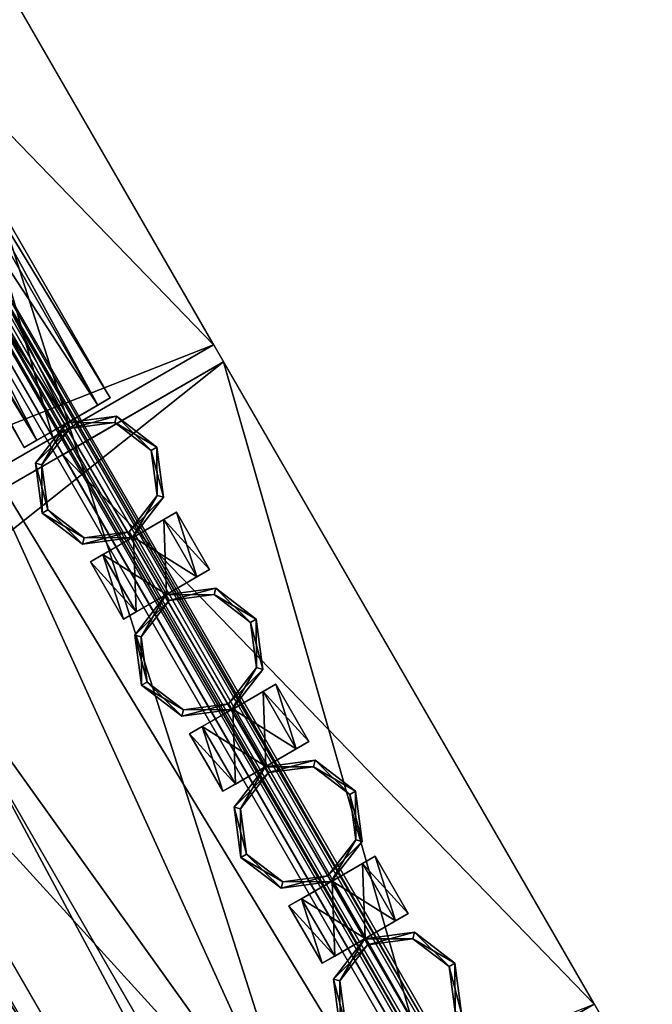
# Model space of a CAD drawing. Units: millimetres. Extents: x -7186 to 1314, y -2362 to 5068.
# Drawn here: x -1553 to -1457, y 188 to 337 of the extents above; entities that cross this region are included whole.
import ezdxf

# ---------------------------------------------------------------- set-up
doc = ezdxf.new("R2010")
doc.units = ezdxf.units.MM
doc.layers.add('ORG3816BY', color=7, linetype='Continuous', true_color=0x000000)

msp = doc.modelspace()

# ---------------------------------------------------------------- linework, layer by layer
at = {"layer": 'ORG3816BY', "color": 43, "true_color": 0xcdb38b}
for points in [[(-1379.94, -106.65, 96), (-2040.47, 1127.42, 96), (-2079.44, 1104.92, 96)], [(-1379.94, -106.65, 186), (-2079.44, 1104.92, 186), (-2040.47, 1127.42, 186)], [(-1379.94, -106.65, 876), (-2040.47, 1127.42, 876), (-2079.44, 1104.92, 876)], [(-1379.94, -106.65, 965.99), (-2079.44, 1104.92, 965.99), (-2040.47, 1127.42, 966)], [(-1379.94, -106.65, 96), (-1340.97, -84.15, 96), (-2040.47, 1127.42, 96)], [(-1379.94, -106.65, 186), (-2040.47, 1127.42, 186), (-1340.97, -84.15, 186)], [(-2040.47, 1127.42, 96), (-1340.97, -84.15, 96), (-1340.97, -84.15, 186)], [(-2040.47, 1127.42, 96), (-1340.97, -84.15, 186), (-2040.47, 1127.42, 186)], [(-1379.94, -106.65, 876), (-1340.97, -84.15, 876), (-2040.47, 1127.42, 876)], [(-1379.94, -106.65, 965.99), (-2040.47, 1127.42, 966), (-1340.97, -84.15, 966)], [(-2040.47, 1127.42, 876), (-1340.97, -84.15, 876), (-1340.97, -84.15, 966)], [(-2040.47, 1127.42, 876), (-1340.97, -84.15, 966), (-2040.47, 1127.42, 966)], [(-1396.9, -116.44, 1072.98), (-2096.4, 1095.13, 1072.98), (-2041.28, 1126.95, 1009.34)], [(-1341.78, -84.62, 1009.34), (-2041.28, 1126.95, 1009.34), (-2068.84, 1111.04, 977.52)], [(-1396.9, -116.44, 1072.98), (-2041.28, 1126.95, 1009.34), (-1341.78, -84.62, 1009.34)], [(-2123.95, 1079.22, 1041.16), (-1369.34, -100.53, 977.52), (-2068.84, 1111.04, 977.52)], [(-1341.78, -84.62, 1009.34), (-2068.84, 1111.04, 977.52), (-1369.34, -100.53, 977.52)], [(-1379.94, -106.65, 96), (-2079.44, 1104.92, 96), (-2079.44, 1104.92, 186)], [(-1379.94, -106.65, 96), (-2079.44, 1104.92, 186), (-1379.94, -106.65, 186)], [(-1379.94, -106.65, 876), (-2079.44, 1104.92, 876), (-2079.44, 1104.92, 965.99)], [(-1379.94, -106.65, 876), (-2079.44, 1104.92, 965.99), (-1379.94, -106.65, 965.99)], [(-1382.54, -108.15, 48), (-2082.04, 1103.42, 48), (-2159.98, 1058.42, 48)], [(-2082.04, 1103.42, 93), (-1460.48, -153.15, 93), (-2159.98, 1058.42, 93)], [(-1382.54, -108.15, 48), (-1382.54, -108.15, 93), (-2082.04, 1103.42, 93)], [(-1382.54, -108.15, 48), (-2082.04, 1103.42, 93), (-2082.04, 1103.42, 48)], [(-2082.04, 1103.42, 93), (-1382.54, -108.15, 93), (-1460.48, -153.15, 93)], [(-1396.9, -116.44, 1072.98), (-2123.95, 1079.22, 1041.16), (-2096.4, 1095.13, 1072.98)], [(-1396.9, -116.44, 1072.98), (-1424.45, -132.35, 1041.16), (-2123.95, 1079.22, 1041.16)], [(-2123.95, 1079.22, 1041.16), (-1424.45, -132.35, 1041.16), (-1369.34, -100.53, 977.52)], [(-1460.48, -153.15, 48), (-2159.98, 1058.42, 48), (-2159.98, 1058.42, 93)], [(-1460.48, -153.15, 48), (-2159.98, 1058.42, 93), (-1460.48, -153.15, 93)], [(-1382.54, -108.15, 48), (-2159.98, 1058.42, 48), (-1460.48, -153.15, 48)], [(-1668.44, 337.04, 383.99), (-1349.47, -13.42, 384), (-1580.97, 387.54, 384)], [(-1580.97, 387.54, 412), (-1436.94, -63.92, 411.99), (-1668.44, 337.04, 411.99)], [(-1580.97, 387.54, 412), (-1349.47, -13.42, 412), (-1436.94, -63.92, 411.99)], [(-1349.47, -13.42, 384), (-1349.47, -13.42, 412), (-1580.97, 387.54, 412)], [(-1349.47, -13.42, 384), (-1580.97, 387.54, 412), (-1580.97, 387.54, 384)], [(-2228.99, 9.95, 1730.99), (-1523.47, 287.95, 980.99), (-1579.47, 384.95, 980.99)], [(-2172.99, -87.05, 1770.59), (-1579.47, 384.95, 1020.59), (-1523.47, 287.95, 1020.59)], [(-1523.47, 287.95, 50.09), (-1579.47, 384.95, 50.09), (-1603.72, 370.95, 50.09)], [(-1579.47, 384.95, 876), (-1603.72, 370.95, 875.99), (-1547.72, 273.95, 875.99)], [(-1579.47, 384.95, 876), (-1547.72, 273.95, 875.99), (-1523.47, 287.95, 876)], [(-1579.47, 384.95, 1020.59), (-1579.47, 384.95, 980.99), (-1523.47, 287.95, 980.99)], [(-1579.47, 384.95, 1020.59), (-1523.47, 287.95, 980.99), (-1523.47, 287.95, 1020.59)], [(-1579.47, 384.95, 384), (-1579.47, 384.95, 50.09), (-1523.47, 287.95, 50.09)], [(-1579.47, 384.95, 384), (-1523.47, 287.95, 50.09), (-1523.47, 287.95, 384)], [(-1579.47, 384.95, 980.99), (-1579.47, 384.95, 876), (-1523.47, 287.95, 876)], [(-1579.47, 384.95, 980.99), (-1523.47, 287.95, 876), (-1523.47, 287.95, 980.99)], [(-1644.19, 351.04, 338.99), (-1375.22, -24.83, 339), (-1605.22, 373.54, 339)], [(-1605.22, 373.54, 383.99), (-1414.19, -47.33, 384), (-1644.19, 351.04, 384)], [(-1605.22, 373.54, 383.99), (-1375.22, -24.83, 383.99), (-1414.19, -47.33, 384)], [(-1375.22, -24.83, 339), (-1375.22, -24.83, 383.99), (-1605.22, 373.54, 383.99)], [(-1375.22, -24.83, 339), (-1605.22, 373.54, 383.99), (-1605.22, 373.54, 339)], [(-1523.47, 287.95, 50.09), (-1603.72, 370.95, 50.09), (-1547.72, 273.95, 50.09)], [(-1547.72, 273.95, 50.09), (-1603.72, 370.95, 50.09), (-1603.72, 370.95, 384)], [(-1547.72, 273.95, 50.09), (-1603.72, 370.95, 384), (-1547.72, 273.95, 384)], [(-1547.72, 273.95, 1008.99), (-1547.72, 273.95, 875.99), (-1603.72, 370.95, 875.99)], [(-1547.72, 273.95, 1008.99), (-1603.72, 370.95, 875.99), (-1603.72, 370.95, 1008.99)], [(-1644.19, 351.04, 338.99), (-1414.19, -47.33, 338.99), (-1375.22, -24.83, 339)], [(-1414.19, -47.33, 384), (-1414.19, -47.33, 338.99), (-1644.19, 351.04, 338.99)], [(-1414.19, -47.33, 384), (-1644.19, 351.04, 338.99), (-1644.19, 351.04, 384)], [(-1436.94, -63.92, 411.99), (-1436.94, -63.92, 383.99), (-1668.44, 337.04, 383.99)], [(-1436.94, -63.92, 411.99), (-1668.44, 337.04, 383.99), (-1668.44, 337.04, 411.99)], [(-1668.44, 337.04, 383.99), (-1436.94, -63.92, 383.99), (-1349.47, -13.42, 384)], [(-2228.99, 9.95, 1730.99), (-2172.99, -87.05, 1730.99), (-1523.47, 287.95, 980.99)], [(-2172.99, -87.05, 1730.99), (-2172.99, -87.05, 1770.59), (-1523.47, 287.95, 1020.59)], [(-2172.99, -87.05, 1730.99), (-1523.47, 287.95, 1020.59), (-1523.47, 287.95, 980.99)], [(-1523.47, 287.95, 384), (-1523.47, 287.95, 50.09), (-1547.72, 273.95, 50.09)], [(-1523.47, 287.95, 384), (-1547.72, 273.95, 50.09), (-1547.72, 273.95, 384)], [(-1523.47, 287.95, 980.99), (-1523.47, 287.95, 876), (-1547.72, 273.95, 875.99)], [(-1523.47, 287.95, 980.99), (-1547.72, 273.95, 875.99), (-1547.72, 273.95, 1008.99)], [(-2171.49, -89.65, 1730.99), (-1465.97, 188.36, 980.99), (-1521.97, 285.36, 980.99)], [(-1521.97, 285.36, 1020.59), (-2171.49, -89.65, 1770.59), (-2171.49, -89.65, 1730.99)], [(-1521.97, 285.36, 1020.59), (-2171.49, -89.65, 1730.99), (-1521.97, 285.36, 980.99)], [(-2115.49, -186.64, 1770.59), (-2171.49, -89.65, 1770.59), (-1521.97, 285.36, 1020.59)], [(-2115.49, -186.64, 1770.59), (-1521.97, 285.36, 1020.59), (-1465.97, 188.36, 1020.59)], [(-1465.97, 188.36, 50.09), (-1521.97, 285.36, 50.09), (-1546.22, 271.35, 50.09)], [(-1546.22, 271.35, 50.09), (-1521.97, 285.36, 50.09), (-1521.97, 285.36, 384)], [(-1546.22, 271.35, 50.09), (-1521.97, 285.36, 384), (-1546.22, 271.35, 384)], [(-1546.22, 271.35, 875.99), (-1521.97, 285.36, 876), (-1521.97, 285.36, 980.99)], [(-1546.22, 271.35, 875.99), (-1521.97, 285.36, 980.99), (-1546.22, 271.35, 1008.99)], [(-1521.97, 285.36, 876), (-1546.22, 271.35, 875.99), (-1490.22, 174.36, 875.99)], [(-1521.97, 285.36, 876), (-1490.22, 174.36, 875.99), (-1465.97, 188.36, 876)], [(-1521.97, 285.36, 1020.59), (-1521.97, 285.36, 980.99), (-1465.97, 188.36, 980.99)], [(-1521.97, 285.36, 1020.59), (-1465.97, 188.36, 980.99), (-1465.97, 188.36, 1020.59)], [(-1521.97, 285.36, 384), (-1521.97, 285.36, 50.09), (-1465.97, 188.36, 50.09)], [(-1521.97, 285.36, 384), (-1465.97, 188.36, 50.09), (-1465.97, 188.36, 384)], [(-1521.97, 285.36, 980.99), (-1521.97, 285.36, 876), (-1465.97, 188.36, 876)], [(-1521.97, 285.36, 980.99), (-1465.97, 188.36, 876), (-1465.97, 188.36, 980.99)], [(-1465.97, 188.36, 50.09), (-1546.22, 271.35, 50.09), (-1490.22, 174.36, 50.09)], [(-1490.22, 174.36, 50.09), (-1546.22, 271.35, 50.09), (-1546.22, 271.35, 384)], [(-1490.22, 174.36, 50.09), (-1546.22, 271.35, 384), (-1490.22, 174.36, 384)], [(-1490.22, 174.36, 1008.99), (-1490.22, 174.36, 875.99), (-1546.22, 271.35, 875.99)], [(-1490.22, 174.36, 1008.99), (-1546.22, 271.35, 875.99), (-1546.22, 271.35, 1008.99)], [(-1529.19, 151.86, 93), (-1585.19, 248.85, 93), (-2757.79, -428.14, 93)], [(-1585.19, 248.85, 121), (-1529.19, 151.86, 121), (-2701.79, -525.14, 121)], [(-1529.19, 151.86, 989.76), (-1609.44, 234.85, 1017.76), (-1585.19, 248.85, 989.76)], [(-1609.44, 234.85, 875.99), (-1529.19, 151.86, 876), (-1585.19, 248.85, 876)], [(-1585.19, 248.85, 121), (-1585.19, 248.85, 93), (-1529.19, 151.86, 93)], [(-1585.19, 248.85, 121), (-1529.19, 151.86, 93), (-1529.19, 151.86, 121)], [(-1529.19, 151.86, 876), (-1529.19, 151.86, 989.76), (-1585.19, 248.85, 989.76)], [(-1529.19, 151.86, 876), (-1585.19, 248.85, 989.76), (-1585.19, 248.85, 876)], [(-1529.19, 151.86, 121), (-1529.19, 151.86, 384), (-1585.19, 248.85, 384)], [(-1529.19, 151.86, 121), (-1585.19, 248.85, 384), (-1585.19, 248.85, 121)], [(-1529.19, 151.86, 989.76), (-1553.44, 137.86, 1017.76), (-1609.44, 234.85, 1017.76)], [(-1609.44, 234.85, 875.99), (-1553.44, 137.86, 875.99), (-1529.19, 151.86, 876)], [(-1465.97, 188.36, 384), (-1465.97, 188.36, 50.09), (-1490.22, 174.36, 50.09)], [(-1465.97, 188.36, 384), (-1490.22, 174.36, 50.09), (-1490.22, 174.36, 384)]]:
    msp.add_3dface(points, dxfattribs=at)
at = {"layer": 'ORG3816BY', "color": 9, "true_color": 0xc7c7c7}
for points in [[(-1371.58, -27.13, 579.73), (-1606.6, 379.94, 579.73), (-1605.09, 381.33, 579.73)], [(-1369.62, -26.53, 576.27), (-1605.09, 381.33, 576.27), (-1606.6, 379.94, 576.27)], [(-1371.58, -27.13, 679.74), (-1606.6, 379.94, 679.74), (-1605.09, 381.33, 679.74)], [(-1369.62, -26.53, 676.28), (-1605.09, 381.33, 676.28), (-1606.6, 379.94, 676.28)], [(-1369.62, -26.53, 579.73), (-1605.09, 381.33, 579.73), (-1604.34, 382.03, 578)], [(-1368.63, -26.23, 578), (-1604.34, 382.03, 578), (-1605.09, 381.33, 576.27)], [(-1369.62, -26.53, 679.74), (-1605.09, 381.33, 679.74), (-1604.34, 382.03, 678.01)], [(-1368.63, -26.23, 678.01), (-1604.34, 382.03, 678.01), (-1605.09, 381.33, 676.28)], [(-1371.58, -27.13, 579.73), (-1605.09, 381.33, 579.73), (-1369.62, -26.53, 579.73)], [(-1368.63, -26.23, 578), (-1605.09, 381.33, 576.27), (-1369.62, -26.53, 576.27)], [(-1371.58, -27.13, 679.74), (-1605.09, 381.33, 679.74), (-1369.62, -26.53, 679.74)], [(-1368.63, -26.23, 678.01), (-1605.09, 381.33, 676.28), (-1369.62, -26.53, 676.28)], [(-1369.62, -26.53, 579.73), (-1604.34, 382.03, 578), (-1368.63, -26.23, 578)], [(-1369.62, -26.53, 679.74), (-1604.34, 382.03, 678.01), (-1368.63, -26.23, 678.01)], [(-1372.56, -27.43, 578), (-1607.35, 379.24, 578), (-1606.6, 379.94, 579.73)], [(-1371.58, -27.13, 576.27), (-1606.6, 379.94, 576.27), (-1607.35, 379.24, 578)], [(-1372.56, -27.43, 678.01), (-1607.35, 379.24, 678.01), (-1606.6, 379.94, 679.74)], [(-1371.58, -27.13, 676.28), (-1606.6, 379.94, 676.28), (-1607.35, 379.24, 678.01)], [(-1371.58, -27.13, 576.27), (-1607.35, 379.24, 578), (-1372.56, -27.43, 578)], [(-1371.58, -27.13, 676.28), (-1607.35, 379.24, 678.01), (-1372.56, -27.43, 678.01)], [(-1372.56, -27.43, 578), (-1606.6, 379.94, 579.73), (-1371.58, -27.13, 579.73)], [(-1369.62, -26.53, 576.27), (-1606.6, 379.94, 576.27), (-1371.58, -27.13, 576.27)], [(-1372.56, -27.43, 678.01), (-1606.6, 379.94, 679.74), (-1371.58, -27.13, 679.74)], [(-1369.62, -26.53, 676.28), (-1606.6, 379.94, 676.28), (-1371.58, -27.13, 676.28)], [(-1545.54, 276.18, 570.5), (-1589.56, 363.03, 572.7), (-1594.15, 360.38, 570.5)], [(-1540.95, 278.83, 583.31), (-1594.15, 360.38, 585.5), (-1589.56, 363.03, 583.31)], [(-1545.54, 276.18, 670.5), (-1589.56, 363.03, 672.69), (-1594.15, 360.38, 670.5)], [(-1540.95, 278.83, 683.3), (-1594.15, 360.38, 685.5), (-1589.56, 363.03, 683.3)], [(-1540.95, 278.83, 572.7), (-1587.66, 364.13, 578), (-1589.56, 363.03, 572.7)], [(-1539.05, 279.93, 578), (-1589.56, 363.03, 583.31), (-1587.66, 364.13, 578)], [(-1540.95, 278.83, 672.69), (-1587.66, 364.13, 678), (-1589.56, 363.03, 672.69)], [(-1539.05, 279.93, 678), (-1589.56, 363.03, 683.3), (-1587.66, 364.13, 678)], [(-1545.54, 276.18, 570.5), (-1540.95, 278.83, 572.7), (-1589.56, 363.03, 572.7)], [(-1539.05, 279.93, 578), (-1540.95, 278.83, 583.31), (-1589.56, 363.03, 583.31)], [(-1545.54, 276.18, 670.5), (-1540.95, 278.83, 672.69), (-1589.56, 363.03, 672.69)], [(-1539.05, 279.93, 678), (-1540.95, 278.83, 683.3), (-1589.56, 363.03, 683.3)], [(-1540.95, 278.83, 572.7), (-1539.05, 279.93, 578), (-1587.66, 364.13, 578)], [(-1540.95, 278.83, 672.69), (-1539.05, 279.93, 678), (-1587.66, 364.13, 678)], [(-1545.54, 276.18, 585.5), (-1598.75, 357.73, 583.31), (-1594.15, 360.38, 585.5)], [(-1550.13, 273.53, 572.7), (-1594.15, 360.38, 570.5), (-1598.75, 357.73, 572.7)], [(-1545.54, 276.18, 685.5), (-1598.75, 357.73, 683.3), (-1594.15, 360.38, 685.5)], [(-1550.13, 273.53, 672.69), (-1594.15, 360.38, 670.5), (-1598.75, 357.73, 672.69)], [(-1540.95, 278.83, 583.31), (-1545.54, 276.18, 585.5), (-1594.15, 360.38, 585.5)], [(-1550.13, 273.53, 572.7), (-1545.54, 276.18, 570.5), (-1594.15, 360.38, 570.5)], [(-1540.95, 278.83, 683.3), (-1545.54, 276.18, 685.5), (-1594.15, 360.38, 685.5)], [(-1550.13, 273.53, 672.69), (-1545.54, 276.18, 670.5), (-1594.15, 360.38, 670.5)], [(-1550.13, 273.53, 583.31), (-1600.65, 356.63, 578), (-1598.75, 357.73, 583.31)], [(-1552.04, 272.43, 578), (-1598.75, 357.73, 572.7), (-1600.65, 356.63, 578)], [(-1550.13, 273.53, 683.3), (-1600.65, 356.63, 678), (-1598.75, 357.73, 683.3)], [(-1552.04, 272.43, 678), (-1598.75, 357.73, 672.69), (-1600.65, 356.63, 678)], [(-1545.54, 276.18, 585.5), (-1550.13, 273.53, 583.31), (-1598.75, 357.73, 583.31)], [(-1552.04, 272.43, 578), (-1550.13, 273.53, 572.7), (-1598.75, 357.73, 572.7)], [(-1545.54, 276.18, 685.5), (-1550.13, 273.53, 683.3), (-1598.75, 357.73, 683.3)], [(-1552.04, 272.43, 678), (-1550.13, 273.53, 672.69), (-1598.75, 357.73, 672.69)], [(-1550.13, 273.53, 583.31), (-1552.04, 272.43, 578), (-1600.65, 356.63, 578)], [(-1550.13, 273.53, 683.3), (-1552.04, 272.43, 678), (-1600.65, 356.63, 678)], [(-1539.05, 279.93, 578), (-1545.54, 276.18, 570.5), (-1550.13, 273.53, 572.7)], [(-1540.95, 278.83, 583.31), (-1539.05, 279.93, 578), (-1550.13, 273.53, 572.7)], [(-1539.05, 279.93, 678), (-1545.54, 276.18, 670.5), (-1550.13, 273.53, 672.69)], [(-1540.95, 278.83, 683.3), (-1539.05, 279.93, 678), (-1550.13, 273.53, 672.69)], [(-1539.05, 279.93, 578), (-1540.95, 278.83, 572.7), (-1545.54, 276.18, 570.5)], [(-1539.05, 279.93, 678), (-1540.95, 278.83, 672.69), (-1545.54, 276.18, 670.5)], [(-1540.95, 278.83, 583.31), (-1550.13, 273.53, 572.7), (-1552.04, 272.43, 578)], [(-1545.54, 276.18, 585.5), (-1540.95, 278.83, 583.31), (-1552.04, 272.43, 578)], [(-1540.95, 278.83, 683.3), (-1550.13, 273.53, 672.69), (-1552.04, 272.43, 678)], [(-1545.54, 276.18, 685.5), (-1540.95, 278.83, 683.3), (-1552.04, 272.43, 678)], [(-1545.69, 276.17, 483), (-1538.1, 277.17, 773), (-1545.69, 276.17, 773)], [(-1545.69, 276.17, 483), (-1538.1, 277.17, 483), (-1538.1, 277.17, 773)], [(-1538.1, 277.17, 773), (-1545.19, 275.31, 773), (-1545.69, 276.17, 773)], [(-1545.69, 276.17, 483), (-1538.36, 276.21, 483), (-1538.1, 277.17, 483)], [(-1538.1, 277.17, 773), (-1538.36, 276.21, 773), (-1545.19, 275.31, 773)], [(-1532.03, 272.51, 773), (-1538.36, 276.21, 773), (-1538.1, 277.17, 773)], [(-1538.1, 277.17, 483), (-1538.36, 276.21, 483), (-1532.89, 272.01, 483)], [(-1538.1, 277.17, 483), (-1532.03, 272.51, 773), (-1538.1, 277.17, 773)], [(-1538.1, 277.17, 483), (-1532.03, 272.51, 483), (-1532.03, 272.51, 773)], [(-1538.1, 277.17, 483), (-1532.89, 272.01, 483), (-1532.03, 272.51, 483)], [(-1545.54, 276.18, 585.5), (-1552.04, 272.43, 578), (-1550.13, 273.53, 583.31)], [(-1545.54, 276.18, 685.5), (-1552.04, 272.43, 678), (-1550.13, 273.53, 683.3)], [(-1550.35, 270.1, 483), (-1545.69, 276.17, 773), (-1550.35, 270.1, 773)], [(-1550.35, 270.1, 483), (-1545.69, 276.17, 483), (-1545.69, 276.17, 773)], [(-1545.69, 276.17, 773), (-1549.38, 269.84, 773), (-1550.35, 270.1, 773)], [(-1550.35, 270.1, 483), (-1545.19, 275.31, 483), (-1545.69, 276.17, 483)], [(-1550.35, 270.1, 483), (-1549.38, 269.84, 483), (-1545.19, 275.31, 483)], [(-1545.69, 276.17, 773), (-1545.19, 275.31, 773), (-1549.38, 269.84, 773)], [(-1545.19, 275.31, 773), (-1545.19, 275.31, 483), (-1549.38, 269.84, 483)], [(-1545.19, 275.31, 773), (-1549.38, 269.84, 483), (-1549.38, 269.84, 773)], [(-1545.69, 276.17, 483), (-1545.19, 275.31, 483), (-1538.36, 276.21, 483)], [(-1538.36, 276.21, 773), (-1538.36, 276.21, 483), (-1545.19, 275.31, 483)], [(-1538.36, 276.21, 773), (-1545.19, 275.31, 483), (-1545.19, 275.31, 773)], [(-1532.89, 272.01, 773), (-1532.89, 272.01, 483), (-1538.36, 276.21, 483)], [(-1532.89, 272.01, 773), (-1538.36, 276.21, 483), (-1538.36, 276.21, 773)], [(-1532.03, 272.51, 773), (-1532.89, 272.01, 773), (-1538.36, 276.21, 773)], [(-1531.03, 264.92, 773), (-1532.89, 272.01, 773), (-1532.03, 272.51, 773)], [(-1532.03, 272.51, 483), (-1532.89, 272.01, 483), (-1531.99, 265.18, 483)], [(-1532.03, 272.51, 483), (-1531.03, 264.92, 773), (-1532.03, 272.51, 773)], [(-1532.03, 272.51, 483), (-1531.03, 264.92, 483), (-1531.03, 264.92, 773)], [(-1532.03, 272.51, 483), (-1531.99, 265.18, 483), (-1531.03, 264.92, 483)], [(-1531.99, 265.18, 773), (-1531.99, 265.18, 483), (-1532.89, 272.01, 483)], [(-1531.99, 265.18, 773), (-1532.89, 272.01, 483), (-1532.89, 272.01, 773)], [(-1531.03, 264.92, 773), (-1531.99, 265.18, 773), (-1532.89, 272.01, 773)], [(-1549.35, 262.51, 483), (-1550.35, 270.1, 773), (-1549.35, 262.51, 773)], [(-1549.35, 262.51, 483), (-1550.35, 270.1, 483), (-1550.35, 270.1, 773)], [(-1550.35, 270.1, 773), (-1549.38, 269.84, 773), (-1548.48, 263.01, 773)], [(-1550.35, 270.1, 773), (-1548.48, 263.01, 773), (-1549.35, 262.51, 773)], [(-1549.35, 262.51, 483), (-1549.38, 269.84, 483), (-1550.35, 270.1, 483)], [(-1549.38, 269.84, 773), (-1549.38, 269.84, 483), (-1548.48, 263.01, 483)], [(-1549.38, 269.84, 773), (-1548.48, 263.01, 483), (-1548.48, 263.01, 773)], [(-1549.35, 262.51, 483), (-1548.48, 263.01, 483), (-1549.38, 269.84, 483)], [(-1536.19, 259.72, 773), (-1536.19, 259.72, 483), (-1531.99, 265.18, 483)], [(-1536.19, 259.72, 773), (-1531.99, 265.18, 483), (-1531.99, 265.18, 773)], [(-1535.69, 258.85, 773), (-1536.19, 259.72, 773), (-1531.99, 265.18, 773)], [(-1531.03, 264.92, 483), (-1531.99, 265.18, 483), (-1536.19, 259.72, 483)], [(-1531.03, 264.92, 483), (-1536.19, 259.72, 483), (-1535.69, 258.85, 483)], [(-1535.69, 258.85, 773), (-1531.99, 265.18, 773), (-1531.03, 264.92, 773)], [(-1531.03, 264.92, 483), (-1535.69, 258.85, 773), (-1531.03, 264.92, 773)], [(-1531.03, 264.92, 483), (-1535.69, 258.85, 483), (-1535.69, 258.85, 773)], [(-1549.35, 262.51, 773), (-1548.48, 263.01, 773), (-1543.02, 258.82, 773)], [(-1543.27, 257.85, 483), (-1548.48, 263.01, 483), (-1549.35, 262.51, 483)], [(-1543.27, 257.85, 483), (-1549.35, 262.51, 773), (-1543.27, 257.85, 773)], [(-1543.27, 257.85, 483), (-1549.35, 262.51, 483), (-1549.35, 262.51, 773)], [(-1549.35, 262.51, 773), (-1543.02, 258.82, 773), (-1543.27, 257.85, 773)], [(-1548.48, 263.01, 773), (-1548.48, 263.01, 483), (-1543.02, 258.82, 483)], [(-1548.48, 263.01, 773), (-1543.02, 258.82, 483), (-1543.02, 258.82, 773)], [(-1543.27, 257.85, 483), (-1543.02, 258.82, 483), (-1548.48, 263.01, 483)], [(-1530.98, 261.57, 572.7), (-1529.08, 262.67, 578), (-1540.17, 256.27, 572.7)], [(-1540.17, 256.27, 572.7), (-1529.08, 262.67, 578), (-1530.98, 261.57, 583.31)], [(-1530.98, 261.57, 672.69), (-1529.08, 262.67, 678), (-1540.17, 256.27, 672.69)], [(-1540.17, 256.27, 672.69), (-1529.08, 262.67, 678), (-1530.98, 261.57, 683.3)], [(-1525.98, 252.91, 572.7), (-1529.08, 262.67, 578), (-1530.98, 261.57, 572.7)], [(-1524.08, 254.01, 578), (-1530.98, 261.57, 583.31), (-1529.08, 262.67, 578)], [(-1525.98, 252.91, 672.69), (-1529.08, 262.67, 678), (-1530.98, 261.57, 672.69)], [(-1524.08, 254.01, 678), (-1530.98, 261.57, 683.3), (-1529.08, 262.67, 678)], [(-1525.98, 252.91, 572.7), (-1524.08, 254.01, 578), (-1529.08, 262.67, 578)], [(-1525.98, 252.91, 672.69), (-1524.08, 254.01, 678), (-1529.08, 262.67, 678)], [(-1540.17, 256.27, 572.7), (-1530.98, 261.57, 583.31), (-1542.07, 255.17, 578)], [(-1540.17, 256.27, 583.31), (-1542.07, 255.17, 578), (-1530.98, 261.57, 583.31)], [(-1540.17, 256.27, 672.69), (-1530.98, 261.57, 683.3), (-1542.07, 255.17, 678)], [(-1540.17, 256.27, 683.3), (-1542.07, 255.17, 678), (-1530.98, 261.57, 683.3)], [(-1530.98, 261.57, 572.7), (-1540.17, 256.27, 572.7), (-1535.57, 258.92, 570.5)], [(-1540.17, 256.27, 583.31), (-1530.98, 261.57, 583.31), (-1535.57, 258.92, 585.5)], [(-1530.98, 261.57, 672.69), (-1540.17, 256.27, 672.69), (-1535.57, 258.92, 670.5)], [(-1540.17, 256.27, 683.3), (-1530.98, 261.57, 683.3), (-1535.57, 258.92, 685.5)], [(-1530.57, 250.26, 570.5), (-1530.98, 261.57, 572.7), (-1535.57, 258.92, 570.5)], [(-1525.98, 252.91, 583.31), (-1535.57, 258.92, 585.5), (-1530.98, 261.57, 583.31)], [(-1530.57, 250.26, 670.5), (-1530.98, 261.57, 672.69), (-1535.57, 258.92, 670.5)], [(-1525.98, 252.91, 683.3), (-1535.57, 258.92, 685.5), (-1530.98, 261.57, 683.3)], [(-1530.57, 250.26, 570.5), (-1525.98, 252.91, 572.7), (-1530.98, 261.57, 572.7)], [(-1524.08, 254.01, 578), (-1525.98, 252.91, 583.31), (-1530.98, 261.57, 583.31)], [(-1530.57, 250.26, 670.5), (-1525.98, 252.91, 672.69), (-1530.98, 261.57, 672.69)], [(-1524.08, 254.01, 678), (-1525.98, 252.91, 683.3), (-1530.98, 261.57, 683.3)], [(-1543.27, 257.85, 773), (-1536.19, 259.72, 773), (-1535.69, 258.85, 773)], [(-1543.27, 257.85, 773), (-1543.02, 258.82, 773), (-1536.19, 259.72, 773)], [(-1535.69, 258.85, 483), (-1543.27, 257.85, 773), (-1535.69, 258.85, 773)], [(-1535.69, 258.85, 483), (-1543.27, 257.85, 483), (-1543.27, 257.85, 773)], [(-1535.69, 258.85, 483), (-1543.02, 258.82, 483), (-1543.27, 257.85, 483)], [(-1543.02, 258.82, 773), (-1543.02, 258.82, 483), (-1536.19, 259.72, 483)], [(-1543.02, 258.82, 773), (-1536.19, 259.72, 483), (-1536.19, 259.72, 773)], [(-1535.69, 258.85, 483), (-1536.19, 259.72, 483), (-1543.02, 258.82, 483)], [(-1530.57, 250.26, 585.5), (-1540.17, 256.27, 583.31), (-1535.57, 258.92, 585.5)], [(-1535.17, 247.61, 572.7), (-1535.57, 258.92, 570.5), (-1540.17, 256.27, 572.7)], [(-1530.57, 250.26, 685.5), (-1540.17, 256.27, 683.3), (-1535.57, 258.92, 685.5)], [(-1535.17, 247.61, 672.69), (-1535.57, 258.92, 670.5), (-1540.17, 256.27, 672.69)], [(-1525.98, 252.91, 583.31), (-1530.57, 250.26, 585.5), (-1535.57, 258.92, 585.5)], [(-1535.17, 247.61, 572.7), (-1530.57, 250.26, 570.5), (-1535.57, 258.92, 570.5)], [(-1525.98, 252.91, 683.3), (-1530.57, 250.26, 685.5), (-1535.57, 258.92, 685.5)], [(-1535.17, 247.61, 672.69), (-1530.57, 250.26, 670.5), (-1535.57, 258.92, 670.5)], [(-1535.17, 247.61, 583.31), (-1542.07, 255.17, 578), (-1540.17, 256.27, 583.31)], [(-1537.07, 246.51, 578), (-1540.17, 256.27, 572.7), (-1542.07, 255.17, 578)], [(-1535.17, 247.61, 683.3), (-1542.07, 255.17, 678), (-1540.17, 256.27, 683.3)], [(-1537.07, 246.51, 678), (-1540.17, 256.27, 672.69), (-1542.07, 255.17, 678)], [(-1530.57, 250.26, 585.5), (-1535.17, 247.61, 583.31), (-1540.17, 256.27, 583.31)], [(-1537.07, 246.51, 578), (-1535.17, 247.61, 572.7), (-1540.17, 256.27, 572.7)], [(-1530.57, 250.26, 685.5), (-1535.17, 247.61, 683.3), (-1540.17, 256.27, 683.3)], [(-1537.07, 246.51, 678), (-1535.17, 247.61, 672.69), (-1540.17, 256.27, 672.69)], [(-1535.17, 247.61, 583.31), (-1537.07, 246.51, 578), (-1542.07, 255.17, 578)], [(-1535.17, 247.61, 683.3), (-1537.07, 246.51, 678), (-1542.07, 255.17, 678)], [(-1525.98, 252.91, 583.31), (-1535.17, 247.61, 572.7), (-1537.07, 246.51, 578)], [(-1530.57, 250.26, 585.5), (-1525.98, 252.91, 583.31), (-1537.07, 246.51, 578)], [(-1525.98, 252.91, 683.3), (-1535.17, 247.61, 672.69), (-1537.07, 246.51, 678)], [(-1530.57, 250.26, 685.5), (-1525.98, 252.91, 683.3), (-1537.07, 246.51, 678)], [(-1524.08, 254.01, 578), (-1530.57, 250.26, 570.5), (-1535.17, 247.61, 572.7)], [(-1525.98, 252.91, 583.31), (-1524.08, 254.01, 578), (-1535.17, 247.61, 572.7)], [(-1524.08, 254.01, 678), (-1530.57, 250.26, 670.5), (-1535.17, 247.61, 672.69)], [(-1525.98, 252.91, 683.3), (-1524.08, 254.01, 678), (-1535.17, 247.61, 672.69)], [(-1524.08, 254.01, 578), (-1525.98, 252.91, 572.7), (-1530.57, 250.26, 570.5)], [(-1524.08, 254.01, 678), (-1525.98, 252.91, 672.69), (-1530.57, 250.26, 670.5)], [(-1530.57, 250.26, 585.5), (-1537.07, 246.51, 578), (-1535.17, 247.61, 583.31)], [(-1530.57, 250.26, 685.5), (-1537.07, 246.51, 678), (-1535.17, 247.61, 683.3)], [(-1535.35, 244.12, 493), (-1530.69, 250.19, 763), (-1535.35, 244.12, 763)], [(-1535.35, 244.12, 493), (-1530.69, 250.19, 493), (-1530.69, 250.19, 763)], [(-1530.69, 250.19, 763), (-1534.38, 243.86, 763), (-1535.35, 244.12, 763)], [(-1535.35, 244.12, 493), (-1530.19, 249.33, 493), (-1530.69, 250.19, 493)], [(-1530.69, 250.19, 763), (-1530.19, 249.33, 763), (-1534.38, 243.86, 763)], [(-1530.69, 250.19, 493), (-1523.1, 251.19, 763), (-1530.69, 250.19, 763)], [(-1530.69, 250.19, 493), (-1523.1, 251.19, 493), (-1523.1, 251.19, 763)], [(-1523.1, 251.19, 763), (-1530.19, 249.33, 763), (-1530.69, 250.19, 763)], [(-1530.69, 250.19, 493), (-1523.36, 250.23, 493), (-1523.1, 251.19, 493)], [(-1530.69, 250.19, 493), (-1530.19, 249.33, 493), (-1523.36, 250.23, 493)], [(-1523.1, 251.19, 763), (-1523.36, 250.23, 763), (-1530.19, 249.33, 763)], [(-1523.36, 250.23, 763), (-1523.36, 250.23, 493), (-1530.19, 249.33, 493)], [(-1523.36, 250.23, 763), (-1530.19, 249.33, 493), (-1530.19, 249.33, 763)], [(-1517.03, 246.53, 763), (-1523.36, 250.23, 763), (-1523.1, 251.19, 763)], [(-1523.1, 251.19, 493), (-1523.36, 250.23, 493), (-1517.89, 246.03, 493)], [(-1517.89, 246.03, 763), (-1517.89, 246.03, 493), (-1523.36, 250.23, 493)], [(-1517.89, 246.03, 763), (-1523.36, 250.23, 493), (-1523.36, 250.23, 763)], [(-1517.03, 246.53, 763), (-1517.89, 246.03, 763), (-1523.36, 250.23, 763)], [(-1523.1, 251.19, 493), (-1517.03, 246.53, 763), (-1523.1, 251.19, 763)], [(-1523.1, 251.19, 493), (-1517.03, 246.53, 493), (-1517.03, 246.53, 763)], [(-1523.1, 251.19, 493), (-1517.89, 246.03, 493), (-1517.03, 246.53, 493)], [(-1535.35, 244.12, 493), (-1534.38, 243.86, 493), (-1530.19, 249.33, 493)], [(-1530.19, 249.33, 763), (-1530.19, 249.33, 493), (-1534.38, 243.86, 493)], [(-1530.19, 249.33, 763), (-1534.38, 243.86, 493), (-1534.38, 243.86, 763)], [(-1516.03, 238.94, 763), (-1517.89, 246.03, 763), (-1517.03, 246.53, 763)], [(-1517.03, 246.53, 493), (-1517.89, 246.03, 493), (-1516.99, 239.2, 493)], [(-1516.99, 239.2, 763), (-1516.99, 239.2, 493), (-1517.89, 246.03, 493)], [(-1516.99, 239.2, 763), (-1517.89, 246.03, 493), (-1517.89, 246.03, 763)], [(-1516.03, 238.94, 763), (-1516.99, 239.2, 763), (-1517.89, 246.03, 763)], [(-1517.03, 246.53, 493), (-1516.03, 238.94, 763), (-1517.03, 246.53, 763)], [(-1517.03, 246.53, 493), (-1516.03, 238.94, 493), (-1516.03, 238.94, 763)], [(-1517.03, 246.53, 493), (-1516.99, 239.2, 493), (-1516.03, 238.94, 493)], [(-1534.35, 236.53, 493), (-1535.35, 244.12, 763), (-1534.35, 236.53, 763)], [(-1534.35, 236.53, 493), (-1535.35, 244.12, 493), (-1535.35, 244.12, 763)], [(-1535.35, 244.12, 763), (-1534.38, 243.86, 763), (-1533.48, 237.03, 763)], [(-1535.35, 244.12, 763), (-1533.48, 237.03, 763), (-1534.35, 236.53, 763)], [(-1534.35, 236.53, 493), (-1534.38, 243.86, 493), (-1535.35, 244.12, 493)], [(-1534.38, 243.86, 763), (-1534.38, 243.86, 493), (-1533.48, 237.03, 493)], [(-1534.38, 243.86, 763), (-1533.48, 237.03, 493), (-1533.48, 237.03, 763)], [(-1534.35, 236.53, 493), (-1533.48, 237.03, 493), (-1534.38, 243.86, 493)], [(-1521.19, 233.74, 763), (-1521.19, 233.74, 493), (-1516.99, 239.2, 493)], [(-1521.19, 233.74, 763), (-1516.99, 239.2, 493), (-1516.99, 239.2, 763)], [(-1520.69, 232.87, 763), (-1521.19, 233.74, 763), (-1516.99, 239.2, 763)], [(-1516.03, 238.94, 493), (-1516.99, 239.2, 493), (-1521.19, 233.74, 493)], [(-1516.03, 238.94, 493), (-1521.19, 233.74, 493), (-1520.69, 232.87, 493)], [(-1520.69, 232.87, 763), (-1516.99, 239.2, 763), (-1516.03, 238.94, 763)], [(-1516.03, 238.94, 493), (-1520.69, 232.87, 763), (-1516.03, 238.94, 763)], [(-1516.03, 238.94, 493), (-1520.69, 232.87, 493), (-1520.69, 232.87, 763)], [(-1534.35, 236.53, 763), (-1533.48, 237.03, 763), (-1528.02, 232.84, 763)], [(-1528.27, 231.87, 493), (-1533.48, 237.03, 493), (-1534.35, 236.53, 493)], [(-1528.27, 231.87, 493), (-1534.35, 236.53, 763), (-1528.27, 231.87, 763)], [(-1528.27, 231.87, 493), (-1534.35, 236.53, 493), (-1534.35, 236.53, 763)], [(-1534.35, 236.53, 763), (-1528.02, 232.84, 763), (-1528.27, 231.87, 763)], [(-1533.48, 237.03, 763), (-1533.48, 237.03, 493), (-1528.02, 232.84, 493)], [(-1533.48, 237.03, 763), (-1528.02, 232.84, 493), (-1528.02, 232.84, 763)], [(-1528.27, 231.87, 493), (-1528.02, 232.84, 493), (-1533.48, 237.03, 493)], [(-1515.98, 235.59, 572.7), (-1514.08, 236.69, 578), (-1525.17, 230.29, 572.7)], [(-1525.17, 230.29, 572.7), (-1514.08, 236.69, 578), (-1515.98, 235.59, 583.31)], [(-1515.98, 235.59, 672.69), (-1514.08, 236.69, 678), (-1525.17, 230.29, 672.69)], [(-1525.17, 230.29, 672.69), (-1514.08, 236.69, 678), (-1515.98, 235.59, 683.3)], [(-1510.98, 226.93, 572.7), (-1514.08, 236.69, 578), (-1515.98, 235.59, 572.7)], [(-1509.08, 228.03, 578), (-1515.98, 235.59, 583.31), (-1514.08, 236.69, 578)], [(-1510.98, 226.93, 672.69), (-1514.08, 236.69, 678), (-1515.98, 235.59, 672.69)], [(-1509.08, 228.03, 678), (-1515.98, 235.59, 683.3), (-1514.08, 236.69, 678)], [(-1510.98, 226.93, 572.7), (-1509.08, 228.03, 578), (-1514.08, 236.69, 578)], [(-1510.98, 226.93, 672.69), (-1509.08, 228.03, 678), (-1514.08, 236.69, 678)], [(-1525.17, 230.29, 572.7), (-1515.98, 235.59, 583.31), (-1527.07, 229.19, 578)], [(-1525.17, 230.29, 583.31), (-1527.07, 229.19, 578), (-1515.98, 235.59, 583.31)], [(-1525.17, 230.29, 672.69), (-1515.98, 235.59, 683.3), (-1527.07, 229.19, 678)], [(-1525.17, 230.29, 683.3), (-1527.07, 229.19, 678), (-1515.98, 235.59, 683.3)], [(-1515.98, 235.59, 572.7), (-1525.17, 230.29, 572.7), (-1520.57, 232.94, 570.5)], [(-1525.17, 230.29, 583.31), (-1515.98, 235.59, 583.31), (-1520.57, 232.94, 585.5)], [(-1515.98, 235.59, 672.69), (-1525.17, 230.29, 672.69), (-1520.57, 232.94, 670.5)], [(-1525.17, 230.29, 683.3), (-1515.98, 235.59, 683.3), (-1520.57, 232.94, 685.5)], [(-1515.57, 224.28, 570.5), (-1515.98, 235.59, 572.7), (-1520.57, 232.94, 570.5)], [(-1510.98, 226.93, 583.31), (-1520.57, 232.94, 585.5), (-1515.98, 235.59, 583.31)], [(-1515.57, 224.28, 670.5), (-1515.98, 235.59, 672.69), (-1520.57, 232.94, 670.5)], [(-1510.98, 226.93, 683.3), (-1520.57, 232.94, 685.5), (-1515.98, 235.59, 683.3)], [(-1515.57, 224.28, 570.5), (-1510.98, 226.93, 572.7), (-1515.98, 235.59, 572.7)], [(-1509.08, 228.03, 578), (-1510.98, 226.93, 583.31), (-1515.98, 235.59, 583.31)], [(-1515.57, 224.28, 670.5), (-1510.98, 226.93, 672.69), (-1515.98, 235.59, 672.69)], [(-1509.08, 228.03, 678), (-1510.98, 226.93, 683.3), (-1515.98, 235.59, 683.3)], [(-1528.27, 231.87, 763), (-1521.19, 233.74, 763), (-1520.69, 232.87, 763)], [(-1528.27, 231.87, 763), (-1528.02, 232.84, 763), (-1521.19, 233.74, 763)], [(-1528.02, 232.84, 763), (-1528.02, 232.84, 493), (-1521.19, 233.74, 493)], [(-1528.02, 232.84, 763), (-1521.19, 233.74, 493), (-1521.19, 233.74, 763)], [(-1520.69, 232.87, 493), (-1521.19, 233.74, 493), (-1528.02, 232.84, 493)], [(-1520.69, 232.87, 493), (-1528.27, 231.87, 763), (-1520.69, 232.87, 763)], [(-1520.69, 232.87, 493), (-1528.27, 231.87, 493), (-1528.27, 231.87, 763)], [(-1520.69, 232.87, 493), (-1528.02, 232.84, 493), (-1528.27, 231.87, 493)], [(-1515.57, 224.28, 585.5), (-1525.17, 230.29, 583.31), (-1520.57, 232.94, 585.5)], [(-1520.17, 221.62, 572.7), (-1520.57, 232.94, 570.5), (-1525.17, 230.29, 572.7)], [(-1515.57, 224.28, 685.5), (-1525.17, 230.29, 683.3), (-1520.57, 232.94, 685.5)], [(-1520.17, 221.62, 672.69), (-1520.57, 232.94, 670.5), (-1525.17, 230.29, 672.69)], [(-1510.98, 226.93, 583.31), (-1515.57, 224.28, 585.5), (-1520.57, 232.94, 585.5)], [(-1520.17, 221.62, 572.7), (-1515.57, 224.28, 570.5), (-1520.57, 232.94, 570.5)], [(-1510.98, 226.93, 683.3), (-1515.57, 224.28, 685.5), (-1520.57, 232.94, 685.5)], [(-1520.17, 221.62, 672.69), (-1515.57, 224.28, 670.5), (-1520.57, 232.94, 670.5)], [(-1520.17, 221.62, 583.31), (-1527.07, 229.19, 578), (-1525.17, 230.29, 583.31)], [(-1522.07, 220.53, 578), (-1525.17, 230.29, 572.7), (-1527.07, 229.19, 578)], [(-1520.17, 221.62, 683.3), (-1527.07, 229.19, 678), (-1525.17, 230.29, 683.3)], [(-1522.07, 220.53, 678), (-1525.17, 230.29, 672.69), (-1527.07, 229.19, 678)], [(-1520.17, 221.62, 583.31), (-1522.07, 220.53, 578), (-1527.07, 229.19, 578)], [(-1520.17, 221.62, 683.3), (-1522.07, 220.53, 678), (-1527.07, 229.19, 678)], [(-1515.57, 224.28, 585.5), (-1520.17, 221.62, 583.31), (-1525.17, 230.29, 583.31)], [(-1522.07, 220.53, 578), (-1520.17, 221.62, 572.7), (-1525.17, 230.29, 572.7)], [(-1515.57, 224.28, 685.5), (-1520.17, 221.62, 683.3), (-1525.17, 230.29, 683.3)], [(-1522.07, 220.53, 678), (-1520.17, 221.62, 672.69), (-1525.17, 230.29, 672.69)], [(-1509.08, 228.03, 578), (-1515.57, 224.28, 570.5), (-1520.17, 221.62, 572.7)], [(-1510.98, 226.93, 583.31), (-1509.08, 228.03, 578), (-1520.17, 221.62, 572.7)], [(-1509.08, 228.03, 678), (-1515.57, 224.28, 670.5), (-1520.17, 221.62, 672.69)], [(-1510.98, 226.93, 683.3), (-1509.08, 228.03, 678), (-1520.17, 221.62, 672.69)], [(-1509.08, 228.03, 578), (-1510.98, 226.93, 572.7), (-1515.57, 224.28, 570.5)], [(-1509.08, 228.03, 678), (-1510.98, 226.93, 672.69), (-1515.57, 224.28, 670.5)], [(-1510.98, 226.93, 583.31), (-1520.17, 221.62, 572.7), (-1522.07, 220.53, 578)], [(-1515.57, 224.28, 585.5), (-1510.98, 226.93, 583.31), (-1522.07, 220.53, 578)], [(-1510.98, 226.93, 683.3), (-1520.17, 221.62, 672.69), (-1522.07, 220.53, 678)], [(-1515.57, 224.28, 685.5), (-1510.98, 226.93, 683.3), (-1522.07, 220.53, 678)], [(-1515.69, 224.21, 503), (-1508.1, 225.21, 753), (-1515.69, 224.21, 753)], [(-1515.69, 224.21, 503), (-1508.1, 225.21, 503), (-1508.1, 225.21, 753)], [(-1508.1, 225.21, 753), (-1515.19, 223.35, 753), (-1515.69, 224.21, 753)], [(-1515.69, 224.21, 503), (-1508.36, 224.24, 503), (-1508.1, 225.21, 503)], [(-1508.1, 225.21, 753), (-1508.36, 224.24, 753), (-1515.19, 223.35, 753)], [(-1502.03, 220.55, 753), (-1508.36, 224.24, 753), (-1508.1, 225.21, 753)], [(-1508.1, 225.21, 503), (-1508.36, 224.24, 503), (-1502.89, 220.05, 503)], [(-1508.1, 225.21, 503), (-1502.03, 220.55, 753), (-1508.1, 225.21, 753)], [(-1508.1, 225.21, 503), (-1502.03, 220.55, 503), (-1502.03, 220.55, 753)], [(-1508.1, 225.21, 503), (-1502.89, 220.05, 503), (-1502.03, 220.55, 503)], [(-1515.57, 224.28, 585.5), (-1522.07, 220.53, 578), (-1520.17, 221.62, 583.31)], [(-1515.57, 224.28, 685.5), (-1522.07, 220.53, 678), (-1520.17, 221.62, 683.3)], [(-1520.35, 218.14, 503), (-1515.69, 224.21, 753), (-1520.35, 218.14, 753)], [(-1520.35, 218.14, 503), (-1515.69, 224.21, 503), (-1515.69, 224.21, 753)], [(-1515.69, 224.21, 753), (-1519.38, 217.88, 753), (-1520.35, 218.14, 753)], [(-1520.35, 218.14, 503), (-1515.19, 223.35, 503), (-1515.69, 224.21, 503)], [(-1520.35, 218.14, 503), (-1519.38, 217.88, 503), (-1515.19, 223.35, 503)], [(-1515.69, 224.21, 753), (-1515.19, 223.35, 753), (-1519.38, 217.88, 753)], [(-1515.19, 223.35, 753), (-1515.19, 223.35, 503), (-1519.38, 217.88, 503)], [(-1515.19, 223.35, 753), (-1519.38, 217.88, 503), (-1519.38, 217.88, 753)], [(-1515.69, 224.21, 503), (-1515.19, 223.35, 503), (-1508.36, 224.24, 503)], [(-1508.36, 224.24, 753), (-1508.36, 224.24, 503), (-1515.19, 223.35, 503)], [(-1508.36, 224.24, 753), (-1515.19, 223.35, 503), (-1515.19, 223.35, 753)], [(-1502.89, 220.05, 753), (-1502.89, 220.05, 503), (-1508.36, 224.24, 503)], [(-1502.89, 220.05, 753), (-1508.36, 224.24, 503), (-1508.36, 224.24, 753)], [(-1502.03, 220.55, 753), (-1502.89, 220.05, 753), (-1508.36, 224.24, 753)], [(-1501.03, 212.96, 753), (-1502.89, 220.05, 753), (-1502.03, 220.55, 753)], [(-1502.03, 220.55, 503), (-1502.89, 220.05, 503), (-1501.99, 213.22, 503)], [(-1502.03, 220.55, 503), (-1501.03, 212.96, 753), (-1502.03, 220.55, 753)], [(-1502.03, 220.55, 503), (-1501.03, 212.96, 503), (-1501.03, 212.96, 753)], [(-1502.03, 220.55, 503), (-1501.99, 213.22, 503), (-1501.03, 212.96, 503)], [(-1501.99, 213.22, 753), (-1501.99, 213.22, 503), (-1502.89, 220.05, 503)], [(-1501.99, 213.22, 753), (-1502.89, 220.05, 503), (-1502.89, 220.05, 753)], [(-1501.03, 212.96, 753), (-1501.99, 213.22, 753), (-1502.89, 220.05, 753)], [(-1519.35, 210.55, 503), (-1520.35, 218.14, 753), (-1519.35, 210.55, 753)], [(-1519.35, 210.55, 503), (-1520.35, 218.14, 503), (-1520.35, 218.14, 753)], [(-1520.35, 218.14, 753), (-1519.38, 217.88, 753), (-1518.48, 211.05, 753)], [(-1520.35, 218.14, 753), (-1518.48, 211.05, 753), (-1519.35, 210.55, 753)], [(-1519.35, 210.55, 503), (-1519.38, 217.88, 503), (-1520.35, 218.14, 503)], [(-1519.38, 217.88, 753), (-1519.38, 217.88, 503), (-1518.48, 211.05, 503)], [(-1519.38, 217.88, 753), (-1518.48, 211.05, 503), (-1518.48, 211.05, 753)], [(-1519.35, 210.55, 503), (-1518.48, 211.05, 503), (-1519.38, 217.88, 503)], [(-1506.19, 207.76, 753), (-1506.19, 207.76, 503), (-1501.99, 213.22, 503)], [(-1506.19, 207.76, 753), (-1501.99, 213.22, 503), (-1501.99, 213.22, 753)], [(-1505.69, 206.89, 753), (-1506.19, 207.76, 753), (-1501.99, 213.22, 753)], [(-1501.03, 212.96, 503), (-1501.99, 213.22, 503), (-1506.19, 207.76, 503)], [(-1501.03, 212.96, 503), (-1506.19, 207.76, 503), (-1505.69, 206.89, 503)], [(-1505.69, 206.89, 753), (-1501.99, 213.22, 753), (-1501.03, 212.96, 753)], [(-1501.03, 212.96, 503), (-1505.69, 206.89, 753), (-1501.03, 212.96, 753)], [(-1501.03, 212.96, 503), (-1505.69, 206.89, 503), (-1505.69, 206.89, 753)], [(-1519.35, 210.55, 753), (-1518.48, 211.05, 753), (-1513.02, 206.86, 753)], [(-1513.27, 205.89, 503), (-1518.48, 211.05, 503), (-1519.35, 210.55, 503)], [(-1513.27, 205.89, 503), (-1519.35, 210.55, 753), (-1513.27, 205.89, 753)], [(-1513.27, 205.89, 503), (-1519.35, 210.55, 503), (-1519.35, 210.55, 753)], [(-1519.35, 210.55, 753), (-1513.02, 206.86, 753), (-1513.27, 205.89, 753)], [(-1518.48, 211.05, 753), (-1518.48, 211.05, 503), (-1513.02, 206.86, 503)], [(-1518.48, 211.05, 753), (-1513.02, 206.86, 503), (-1513.02, 206.86, 753)], [(-1513.27, 205.89, 503), (-1513.02, 206.86, 503), (-1518.48, 211.05, 503)], [(-1500.98, 209.61, 572.7), (-1499.08, 210.71, 578), (-1510.17, 204.3, 572.7)], [(-1510.17, 204.3, 572.7), (-1499.08, 210.71, 578), (-1500.98, 209.61, 583.31)], [(-1500.98, 209.61, 672.69), (-1499.08, 210.71, 678), (-1510.17, 204.3, 672.69)], [(-1510.17, 204.3, 672.69), (-1499.08, 210.71, 678), (-1500.98, 209.61, 683.3)], [(-1495.98, 200.95, 572.7), (-1499.08, 210.71, 578), (-1500.98, 209.61, 572.7)], [(-1494.08, 202.05, 578), (-1500.98, 209.61, 583.31), (-1499.08, 210.71, 578)], [(-1495.98, 200.95, 672.69), (-1499.08, 210.71, 678), (-1500.98, 209.61, 672.69)], [(-1494.08, 202.05, 678), (-1500.98, 209.61, 683.3), (-1499.08, 210.71, 678)], [(-1495.98, 200.95, 572.7), (-1494.08, 202.05, 578), (-1499.08, 210.71, 578)], [(-1495.98, 200.95, 672.69), (-1494.08, 202.05, 678), (-1499.08, 210.71, 678)], [(-1510.17, 204.3, 572.7), (-1500.98, 209.61, 583.31), (-1512.07, 203.21, 578)], [(-1510.17, 204.3, 583.31), (-1512.07, 203.21, 578), (-1500.98, 209.61, 583.31)], [(-1510.17, 204.3, 672.69), (-1500.98, 209.61, 683.3), (-1512.07, 203.21, 678)], [(-1510.17, 204.3, 683.3), (-1512.07, 203.21, 678), (-1500.98, 209.61, 683.3)], [(-1500.98, 209.61, 572.7), (-1510.17, 204.3, 572.7), (-1505.57, 206.96, 570.5)], [(-1510.17, 204.3, 583.31), (-1500.98, 209.61, 583.31), (-1505.57, 206.96, 585.5)], [(-1500.98, 209.61, 672.69), (-1510.17, 204.3, 672.69), (-1505.57, 206.96, 670.5)], [(-1510.17, 204.3, 683.3), (-1500.98, 209.61, 683.3), (-1505.57, 206.96, 685.5)], [(-1500.57, 198.3, 570.5), (-1500.98, 209.61, 572.7), (-1505.57, 206.96, 570.5)], [(-1495.98, 200.95, 583.31), (-1505.57, 206.96, 585.5), (-1500.98, 209.61, 583.31)], [(-1500.57, 198.3, 670.5), (-1500.98, 209.61, 672.69), (-1505.57, 206.96, 670.5)], [(-1495.98, 200.95, 683.3), (-1505.57, 206.96, 685.5), (-1500.98, 209.61, 683.3)], [(-1500.57, 198.3, 570.5), (-1495.98, 200.95, 572.7), (-1500.98, 209.61, 572.7)], [(-1494.08, 202.05, 578), (-1495.98, 200.95, 583.31), (-1500.98, 209.61, 583.31)], [(-1500.57, 198.3, 670.5), (-1495.98, 200.95, 672.69), (-1500.98, 209.61, 672.69)], [(-1494.08, 202.05, 678), (-1495.98, 200.95, 683.3), (-1500.98, 209.61, 683.3)], [(-1513.27, 205.89, 753), (-1506.19, 207.76, 753), (-1505.69, 206.89, 753)], [(-1513.27, 205.89, 753), (-1513.02, 206.86, 753), (-1506.19, 207.76, 753)], [(-1505.69, 206.89, 503), (-1513.27, 205.89, 753), (-1505.69, 206.89, 753)], [(-1505.69, 206.89, 503), (-1513.27, 205.89, 503), (-1513.27, 205.89, 753)], [(-1505.69, 206.89, 503), (-1513.02, 206.86, 503), (-1513.27, 205.89, 503)], [(-1513.02, 206.86, 753), (-1513.02, 206.86, 503), (-1506.19, 207.76, 503)], [(-1513.02, 206.86, 753), (-1506.19, 207.76, 503), (-1506.19, 207.76, 753)], [(-1505.69, 206.89, 503), (-1506.19, 207.76, 503), (-1513.02, 206.86, 503)], [(-1500.57, 198.3, 585.5), (-1510.17, 204.3, 583.31), (-1505.57, 206.96, 585.5)], [(-1505.17, 195.64, 572.7), (-1505.57, 206.96, 570.5), (-1510.17, 204.3, 572.7)], [(-1500.57, 198.3, 685.5), (-1510.17, 204.3, 683.3), (-1505.57, 206.96, 685.5)], [(-1505.17, 195.64, 672.69), (-1505.57, 206.96, 670.5), (-1510.17, 204.3, 672.69)], [(-1495.98, 200.95, 583.31), (-1500.57, 198.3, 585.5), (-1505.57, 206.96, 585.5)], [(-1505.17, 195.64, 572.7), (-1500.57, 198.3, 570.5), (-1505.57, 206.96, 570.5)], [(-1495.98, 200.95, 683.3), (-1500.57, 198.3, 685.5), (-1505.57, 206.96, 685.5)], [(-1505.17, 195.64, 672.69), (-1500.57, 198.3, 670.5), (-1505.57, 206.96, 670.5)], [(-1505.17, 195.64, 583.31), (-1512.07, 203.21, 578), (-1510.17, 204.3, 583.31)], [(-1507.07, 194.55, 578), (-1510.17, 204.3, 572.7), (-1512.07, 203.21, 578)], [(-1505.17, 195.64, 683.3), (-1512.07, 203.21, 678), (-1510.17, 204.3, 683.3)], [(-1507.07, 194.55, 678), (-1510.17, 204.3, 672.69), (-1512.07, 203.21, 678)], [(-1500.57, 198.3, 585.5), (-1505.17, 195.64, 583.31), (-1510.17, 204.3, 583.31)], [(-1507.07, 194.55, 578), (-1505.17, 195.64, 572.7), (-1510.17, 204.3, 572.7)], [(-1500.57, 198.3, 685.5), (-1505.17, 195.64, 683.3), (-1510.17, 204.3, 683.3)], [(-1507.07, 194.55, 678), (-1505.17, 195.64, 672.69), (-1510.17, 204.3, 672.69)], [(-1505.17, 195.64, 583.31), (-1507.07, 194.55, 578), (-1512.07, 203.21, 578)], [(-1505.17, 195.64, 683.3), (-1507.07, 194.55, 678), (-1512.07, 203.21, 678)], [(-1495.98, 200.95, 583.31), (-1505.17, 195.64, 572.7), (-1507.07, 194.55, 578)], [(-1500.57, 198.3, 585.5), (-1495.98, 200.95, 583.31), (-1507.07, 194.55, 578)], [(-1495.98, 200.95, 683.3), (-1505.17, 195.64, 672.69), (-1507.07, 194.55, 678)], [(-1500.57, 198.3, 685.5), (-1495.98, 200.95, 683.3), (-1507.07, 194.55, 678)], [(-1494.08, 202.05, 578), (-1500.57, 198.3, 570.5), (-1505.17, 195.64, 572.7)], [(-1495.98, 200.95, 583.31), (-1494.08, 202.05, 578), (-1505.17, 195.64, 572.7)], [(-1494.08, 202.05, 678), (-1500.57, 198.3, 670.5), (-1505.17, 195.64, 672.69)], [(-1495.98, 200.95, 683.3), (-1494.08, 202.05, 678), (-1505.17, 195.64, 672.69)], [(-1494.08, 202.05, 578), (-1495.98, 200.95, 572.7), (-1500.57, 198.3, 570.5)], [(-1494.08, 202.05, 678), (-1495.98, 200.95, 672.69), (-1500.57, 198.3, 670.5)], [(-1500.57, 198.3, 585.5), (-1507.07, 194.55, 578), (-1505.17, 195.64, 583.31)], [(-1500.57, 198.3, 685.5), (-1507.07, 194.55, 678), (-1505.17, 195.64, 683.3)], [(-1505.35, 192.16, 513), (-1500.69, 198.23, 743), (-1505.35, 192.16, 743)], [(-1505.35, 192.16, 513), (-1500.69, 198.23, 513), (-1500.69, 198.23, 743)], [(-1500.69, 198.23, 743), (-1504.38, 191.9, 743), (-1505.35, 192.16, 743)], [(-1505.35, 192.16, 513), (-1500.19, 197.36, 513), (-1500.69, 198.23, 513)], [(-1500.69, 198.23, 743), (-1500.19, 197.36, 743), (-1504.38, 191.9, 743)], [(-1500.69, 198.23, 513), (-1493.1, 199.23, 743), (-1500.69, 198.23, 743)], [(-1500.69, 198.23, 513), (-1493.1, 199.23, 513), (-1493.1, 199.23, 743)], [(-1493.1, 199.23, 743), (-1500.19, 197.36, 743), (-1500.69, 198.23, 743)], [(-1500.69, 198.23, 513), (-1493.36, 198.26, 513), (-1493.1, 199.23, 513)], [(-1500.69, 198.23, 513), (-1500.19, 197.36, 513), (-1493.36, 198.26, 513)], [(-1493.1, 199.23, 743), (-1493.36, 198.26, 743), (-1500.19, 197.36, 743)], [(-1493.36, 198.26, 743), (-1493.36, 198.26, 513), (-1500.19, 197.36, 513)], [(-1493.36, 198.26, 743), (-1500.19, 197.36, 513), (-1500.19, 197.36, 743)], [(-1487.03, 194.57, 743), (-1493.36, 198.26, 743), (-1493.1, 199.23, 743)], [(-1493.1, 199.23, 513), (-1493.36, 198.26, 513), (-1487.89, 194.07, 513)], [(-1487.89, 194.07, 743), (-1487.89, 194.07, 513), (-1493.36, 198.26, 513)], [(-1487.89, 194.07, 743), (-1493.36, 198.26, 513), (-1493.36, 198.26, 743)], [(-1487.03, 194.57, 743), (-1487.89, 194.07, 743), (-1493.36, 198.26, 743)], [(-1493.1, 199.23, 513), (-1487.03, 194.57, 743), (-1493.1, 199.23, 743)], [(-1493.1, 199.23, 513), (-1487.03, 194.57, 513), (-1487.03, 194.57, 743)], [(-1493.1, 199.23, 513), (-1487.89, 194.07, 513), (-1487.03, 194.57, 513)], [(-1505.35, 192.16, 513), (-1504.38, 191.9, 513), (-1500.19, 197.36, 513)], [(-1500.19, 197.36, 743), (-1500.19, 197.36, 513), (-1504.38, 191.9, 513)], [(-1500.19, 197.36, 743), (-1504.38, 191.9, 513), (-1504.38, 191.9, 743)], [(-1486.03, 186.98, 743), (-1487.89, 194.07, 743), (-1487.03, 194.57, 743)], [(-1487.03, 194.57, 513), (-1487.89, 194.07, 513), (-1486.99, 187.24, 513)], [(-1486.99, 187.24, 743), (-1486.99, 187.24, 513), (-1487.89, 194.07, 513)], [(-1486.99, 187.24, 743), (-1487.89, 194.07, 513), (-1487.89, 194.07, 743)], [(-1486.03, 186.98, 743), (-1486.99, 187.24, 743), (-1487.89, 194.07, 743)], [(-1487.03, 194.57, 513), (-1486.03, 186.98, 743), (-1487.03, 194.57, 743)], [(-1487.03, 194.57, 513), (-1486.03, 186.98, 513), (-1486.03, 186.98, 743)], [(-1487.03, 194.57, 513), (-1486.99, 187.24, 513), (-1486.03, 186.98, 513)], [(-1504.35, 184.57, 513), (-1505.35, 192.16, 743), (-1504.35, 184.57, 743)], [(-1504.35, 184.57, 513), (-1505.35, 192.16, 513), (-1505.35, 192.16, 743)], [(-1505.35, 192.16, 743), (-1504.38, 191.9, 743), (-1503.48, 185.07, 743)], [(-1505.35, 192.16, 743), (-1503.48, 185.07, 743), (-1504.35, 184.57, 743)], [(-1504.35, 184.57, 513), (-1504.38, 191.9, 513), (-1505.35, 192.16, 513)], [(-1504.38, 191.9, 743), (-1504.38, 191.9, 513), (-1503.48, 185.07, 513)], [(-1504.38, 191.9, 743), (-1503.48, 185.07, 513), (-1503.48, 185.07, 743)], [(-1504.35, 184.57, 513), (-1503.48, 185.07, 513), (-1504.38, 191.9, 513)]]:
    msp.add_3dface(points, dxfattribs=at)

doc.saveas('drawing.dxf')
